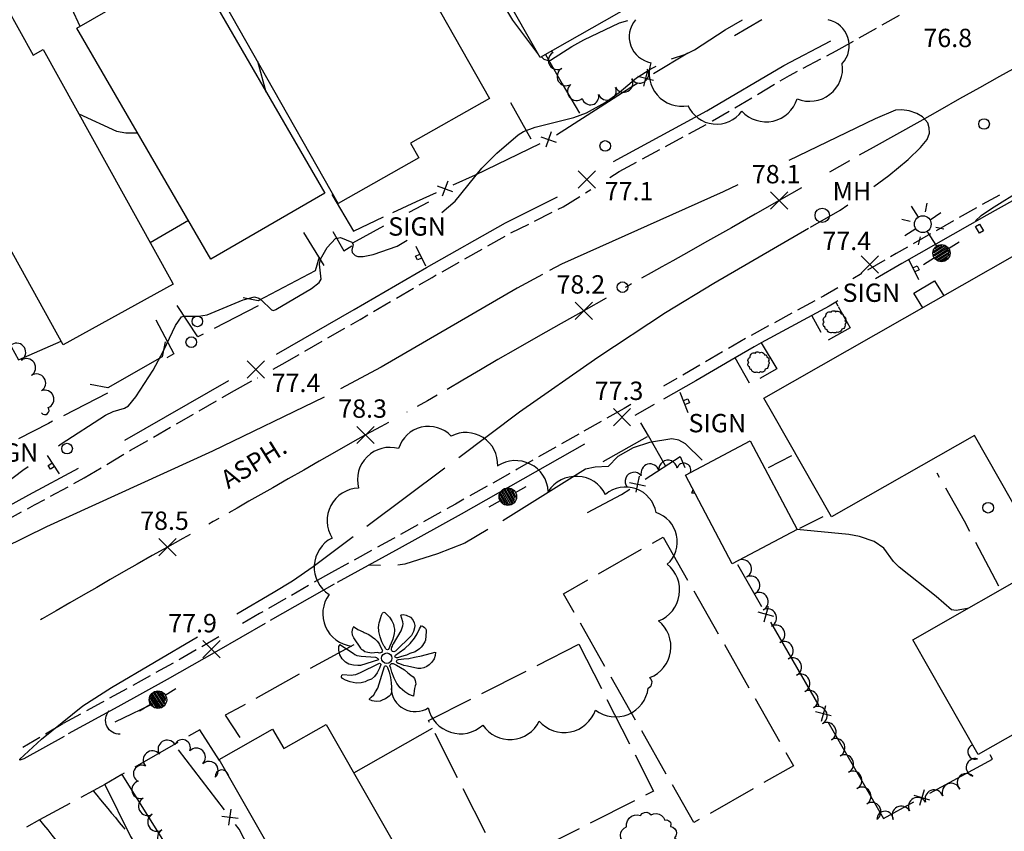
# Model space of a CAD drawing. Extents: x 6148899 to 6157421, y 1943186 to 1951280.
# Drawn here: x 6155052 to 6155224, y 1947438 to 1947579 of the extents above; entities that cross this region are included whole.
import ezdxf
from ezdxf.enums import TextEntityAlignment as Align

# ---------------------------------------------------------------- set-up
doc = ezdxf.new("R2010")
doc.units = 0
doc.header["$LTSCALE"] = 40
doc.header["$MEASUREMENT"] = 0
for name, color, linetype in [('BERM', 4, 'Continuous'), ('BRUSH_LINE', 3, 'Continuous'), ('BUILDING', 4, 'Continuous'), ('CENTERLINE_STRIPE', 9, 'Continuous'), ('CONCRETE', 6, 'Continuous'), ('CURB', 8, 'Continuous'), ('DECK', 6, 'Continuous'), ('DEPRES_INTERM', 11, 'Continuous'), ('DIRT_ROAD_AREA', 9, 'Continuous'), ('FENCE', 6, 'Continuous'), ('GUTTER', 9, 'Continuous'), ('HIDDEN_HOUSE', 4, 'Continuous'), ('HIDDEN_INTERM', 11, 'Continuous'), ('HOUSE', 4, 'Continuous'), ('INTERM_CONTOUR', 11, 'Continuous'), ('PAVED_ROAD', 8, 'Continuous'), ('PAVED_SURFACE', 9, 'Continuous'), ('SHED', 4, 'Continuous'), ('SIDEWALK', 6, 'Continuous'), ('SIGN', 6, 'Continuous'), ('SPOT', 1, 'Continuous'), ('SPOT_ANNOTATION', 1, 'Continuous'), ('TREE', 3, 'Continuous'), ('TREE_LINE', 3, 'Continuous'), ('UTILITIES', 2, 'Continuous')]:
    doc.layers.add(name, color=color, linetype=linetype)
doc.styles.add('ROMANS', font='ROMANS.shx')

# ---------------------------------------------------------------- blocks, each defined once
blk = doc.blocks.new('LSYFENCE')
for p, q in [((-0.5, 0.5), (0.5, -0.5)), ((0.5, 0.5), (-0.5, -0.5))]:
    blk.add_line(p, q)
blk = doc.blocks.new('VALVE')
blk.add_circle((0.01, 0.02), 3.09)
blk = doc.blocks.new('MANHOLE')
blk.add_circle((0.04, -0.03), 5.55)
blk = doc.blocks.new('ELECTRICAL_BOX')
blk.add_lwpolyline([(3.7, 6.1), (3.6, -6.4), (-3.9, -6.4), (-3.9, 6.2), (3.7, 6.1)])
blk = doc.blocks.new('POWER_POLE')
for points in [[(-5.03, 0.1), (-12.45, 0.19)], [(-4.14, -1.92), (-4.17, 2.45), (-3.25, 3.52), (-3.28, -2.98), (-2.45, -3.73), (-2.48, 4.1), (-1.65, 4.55), (-1.7, -4.13), (-0.75, -4.53), (-0.78, 4.84), (0.07, 4.9), (0.12, -4.56), (0.92, -4.37), (0.99, -3.98), (0.82, 4.83), (1.77, 4.48), (1.78, -4.09), (2.52, -3.67), (2.58, 4.16), (3.44, 3.44), (3.39, -2.76), (4.22, -1.81), (4.27, 2.3)], [(5.12, 0.05), (12.38, 0.04)]]:
    blk.add_lwpolyline(points)
blk.add_circle((0.12, 0.07), 5.07)
blk = doc.blocks.new('LIGHT_OFF_POLE_38')
for points in [[(0.01, 5), (0.03, 12.54)], [(20.02, 4.92), (19.99, 12.63)], [(14.81, 5.4), (11.51, 8.86)], [(25.33, 5.41), (28.93, 8.84)], [(-4.1, -1.53), (-4.14, 1.72), (-3.25, 3.1), (-3.2, -2.88), (-2.37, -3.44), (-2.52, 3.63), (-1.56, 4.21), (-1.74, -3.99), (-0.82, -4.37), (-0.76, 4.45), (0.15, 4.64), (0.09, -4.41), (0.81, -4.28), (0.9, 4.36), (1.76, 4.11), (1.78, -3.98), (2.67, -3.37), (2.6, 3.77), (3.41, 3.09), (3.45, -2.54), (4.23, -1.69), (4.31, 1.94)], [(4.94, 0.09), (15.24, 0.13)], [(25.01, 0.05), (32.44, 0.11)], [(0.04, -4.89), (-0.01, -12.17)], [(14.68, -5.34), (11.31, -8.67)], [(19.94, -4.91), (20.18, -12.29)], [(25.37, -5.14), (29.02, -8.65)]]:
    blk.add_lwpolyline(points)
for centre, radius in [((0.08, 0.02), 4.95), ((20.12, 0.13), 4.88)]:
    blk.add_circle(centre, radius)
blk = doc.blocks.new('GUY_ANCHOR')
blk.add_lwpolyline([(0.18, 7.53, 1), (0.18, 7.53, -0.67042), (0.23, -7.4, 1)], format="xyb")
blk = doc.blocks.new('B2')
for points in [[(6.37, 0), (-6.26, 0.03)], [(-1.3, 0.09), (-1.25, 2.71), (1.31, 2.74), (1.2, 0.08)]]:
    blk.add_lwpolyline(points)
blk = doc.blocks.new('LARGE_PALM_TREE')
for points in [[(-0.26, 11.48), (0.62, 10.54), (1.2, 9.65), (1.61, 8.77), (1.77, 8.22), (1.89, 7.53), (1.92, 7.14), (1.82, 6.47), (1.45, 4.99), (1.07, 3.98), (0.75, 3.22), (0.54, 2.71), (0.32, 2.38), (0.16, 2.31), (-0.13, 2.39), (-0.25, 2.53), (-0.63, 3.12), (-0.81, 3.35), (-1.33, 4.31), (-1.75, 5.59), (-2.02, 6.92), (-2.09, 7.24), (-2.15, 7.88), (-2.08, 8.6), (-1.94, 9.16), (-1.83, 9.61), (-1.64, 10.24), (-1.39, 11.05), (-1.17, 11.58), (-1, 11.73), (-0.76, 11.78), (-0.52, 11.74), (-0.21, 11.43)], [(3.48, 11.12), (4.08, 11.24), (4.88, 11.06), (5.89, 10.57), (6.53, 9.86), (6.88, 9.15), (7.01, 8.46), (6.98, 7.83), (6.69, 6.96), (6.43, 6.47), (6.17, 5.96), (2.14, 1.97), (1.77, 1.82), (1.42, 1.89), (1.19, 2.09), (1.1, 2.28), (1.1, 2.47), (1.23, 2.95), (1.39, 3.26), (1.51, 3.64), (1.64, 3.86), (3.55, 7.07), (3.86, 7.83), (3.98, 8.35), (4.06, 8.91), (4.01, 9.35), (3.46, 11.08)], [(-8.45, 8.17), (-7.33, 7.47), (-6.03, 6.83), (-5.76, 6.7), (-4.59, 6.19), (-3.06, 5.11), (-2.64, 4.69), (-2.46, 4.49), (-2.12, 4.09), (-1.92, 3.7), (-1.2, 2.19), (-1.17, 2.02), (-1.2, 1.86), (-1.42, 1.62), (-1.88, 1.51), (-2.38, 1.6), (-3.15, 1.55), (-3.86, 1.47), (-4.79, 1.6), (-5.6, 1.82), (-6.11, 2.19), (-6.41, 2.44), (-6.58, 2.75), (-8.35, 5.31), (-8.69, 6.03), (-8.78, 6.83), (-8.58, 7.7), (-8.4, 8.21)], [(8.75, 8.4), (9.09, 8.21), (9.46, 7.94), (9.69, 7.67), (9.86, 7.34), (9.87, 6.94), (9.68, 4.77), (9.52, 4.31), (9.25, 3.85), (8.98, 3.41), (8.64, 2.96), (8.22, 2.53), (7.11, 1.85), (5.78, 1.37), (4.89, 0.98), (4.62, 0.9), (3.62, 0.62), (2.68, 0.31), (2.36, 0.31), (2.05, 0.47), (2.02, 0.59), (2.07, 0.84), (2.17, 0.96), (3.06, 1.66), (4.51, 2.67), (5.81, 3.9), (6.9, 5.24), (7.63, 6.38), (8.24, 7.59), (8.7, 8.44)], [(-11.88, 3.63), (-8.51, 1.46), (-8.09, 1.16), (-7.58, 0.91), (-7.01, 0.77), (-6.5, 0.7), (-2.9, 0.47), (-2.65, 0.39), (-2.48, 0.25), (-2.34, 0.1), (-2.24, -0.05), (-2.11, -0.25), (-6.68, -1.61), (-7.39, -1.64), (-8.43, -1.59), (-9.64, -1.28), (-10.5, -0.79), (-11.32, 0.02), (-11.91, 1.08), (-12.13, 2.2), (-12.11, 3.13), (-11.82, 3.68)], [(12.24, 1.69), (12.13, 0.86), (11.89, 0.08), (11.34, -0.8), (10.68, -1.48), (10.05, -1.9), (9.33, -2.22), (8.56, -2.36), (7.75, -2.38), (6.72, -2.16), (5.47, -1.91), (5.18, -1.8), (4.23, -1.61), (3.24, -1.25), (2.79, -1.11), (2.45, -0.87), (2.4, -0.73), (2.52, -0.39), (2.68, -0.24), (2.87, -0.16), (4.23, 0.07), (5.47, 0.12), (6.91, 0.45), (8.68, 0.84), (12.19, 1.74)], [(-11.14, -3.88), (-9.01, -4.06), (-8.54, -4.02), (-7.87, -3.88), (-7.29, -3.67), (-6.64, -3.41), (-2.04, -1.11), (-1.86, -1.04), (-1.7, -1.11), (-1.61, -1.19), (-1.59, -1.27), (-1.58, -1.42), (-1.89, -2.34), (-2.48, -3.46), (-3.16, -4.38), (-3.91, -5.05), (-4.9, -5.44), (-5.52, -5.77), (-6.54, -6.05), (-7.8, -6.09), (-9.31, -5.79), (-10.45, -5.3), (-11.19, -4.93), (-11.46, -4.58), (-11.5, -4.38), (-11.36, -4.06), (-11.05, -3.87)], [(-4.5, -10.15), (-3.95, -9.62), (-3.33, -9.02), (-2.86, -8.31), (-2.34, -7.35), (-0.63, -1.93), (-0.48, -1.75), (-0.32, -1.73), (-0.09, -1.83), (0.01, -1.96), (0.1, -2.11), (0.57, -3.34), (0.88, -4.63), (1.02, -6.03), (1.15, -7.14), (1.13, -8.08), (1.11, -8.47), (0.87, -9), (0.56, -9.37), (0.25, -9.66), (-0.34, -10.02), (-1.08, -10.33), (-1.76, -10.62), (-2.69, -10.72), (-3.76, -10.56), (-4.49, -10.25)], [(6.69, -9.4), (5.49, -8.96), (4.49, -8.31), (3.29, -7.3), (2.46, -6.16), (1.83, -4.8), (1.21, -3.29), (0.95, -2.34), (0.75, -1.75), (0.79, -1.49), (0.96, -1.27), (1.14, -1.16), (1.32, -1.12), (1.56, -1.16), (2.38, -1.55), (3.38, -2.17), (4.39, -2.73), (5.25, -3.47), (6.05, -4.09), (6.6, -4.54), (6.9, -4.96), (7.13, -5.42), (7.21, -5.87), (7.24, -6.32), (7.12, -6.73), (6.93, -7.42), (6.88, -8.06), (6.82, -8.31), (6.75, -8.61), (6.68, -9.42)]]:
    blk.add_lwpolyline(points)
blk.add_circle((-0.06, 0.2), 1.32)
blk = doc.blocks.new('TREE_260')
blk.add_lwpolyline([(-16.13, 1.45), (-16.45, 3.06), (-16.22, 4.67), (-15.47, 6.13), (-14.28, 7.27), (-12.8, 7.94), (-12.87, 9.78), (-12.38, 11.54), (-11.39, 13.09), (-9.96, 14.24), (-8.25, 14.91), (-6.42, 15.03), (-4.64, 14.58), (-3.73, 15.72), (-2.44, 16.39), (-0.99, 16.49), (0.37, 16.03), (1.45, 15.03), (2.97, 15.61), (4.6, 15.73), (6.19, 15.38), (7.61, 14.58), (8.76, 13.42), (9.52, 11.98), (10.76, 12.06), (11.89, 11.58), (12.73, 10.67), (13.08, 9.48), (12.86, 8.25), (14.24, 7.83), (15.38, 6.92), (16.1, 5.66), (16.32, 4.22), (16.01, 2.8), (15.21, 1.6), (16.09, 0.81), (16.53, -0.3), (16.45, -1.49), (15.86, -2.52), (14.86, -3.18), (15.35, -4.79), (15.29, -6.47), (14.7, -8.05), (13.62, -9.34), (12.18, -10.21), (10.54, -10.58), (10.05, -12.13), (9.12, -13.47), (7.84, -14.49), (6.33, -15.1), (4.69, -15.22), (3.1, -14.88), (1.79, -15.66), (0.3, -16), (-1.23, -15.86), (-2.62, -15.24), (-4.27, -15.84), (-6.02, -15.9), (-7.68, -15.39), (-9.12, -14.39), (-10.15, -12.98), (-10.69, -11.31), (-11.94, -11.18), (-13.02, -10.54), (-13.74, -9.49), (-13.93, -8.25), (-13.6, -7.04), (-14.93, -6.41), (-15.95, -5.35), (-16.54, -4), (-16.62, -2.53), (-16.19, -1.12), (-15.3, 0.04), (-16.13, 1.45)])
blk = doc.blocks.new('SPOT')
for points in [[(-5, 5), (5, -5)], [(5, 5), (-5, -5)]]:
    blk.add_lwpolyline(points)

msp = doc.modelspace()

# ---------------------------------------------------------------- linework, layer by layer
at = {"layer": 'BERM'}
for points in [[(6155144.05, 1947573.04, 79.1), (6155145.49, 1947570.46, 79.01), (6155146.95, 1947567.9, 78.94), (6155148.44, 1947565.35, 78.89), (6155149.94, 1947562.8, 78.87)], [(6155137.92, 1947564.65, 79.08), (6155141.47, 1947558.36, 79.04)], [(6155123.63, 1947547.32, 78.73), (6155120.19, 1947545.47, 78.72)], [(6155115.82, 1947543.11, 78.71), (6155110.38, 1947540.17, 78.69)]]:
    msp.add_polyline3d(points, dxfattribs=at)
at = {"layer": 'BRUSH_LINE'}
for centre, radius, start, end in [((6155146.12, 1947572, 79.06), 1.6, 117.5975, 297.5975), ((6155145.31, 1947573.57, 79.08), 0.167, 111.9447, 291.9447), ((6155147.65, 1947569.2, 79.05), 1.6, 119.6507, 299.6507), ((6155160.42, 1947569.65, 79.04), 1.6, 212.0201, 32.0201), ((6155149.44, 1947566.6, 79.02), 1.56, 129.6017, 309.6017), ((6155157.65, 1947568.06, 79.02), 1.59, 207.7627, 27.7627), ((6155151.86, 1947565.74, 79), 1.47, 193.5521, 13.5521), ((6155154.76, 1947566.7, 79), 1.6, 202.6902, 22.6902), ((6155051.86, 1947521.12, 82.8), 1.6, 301.4549, 121.4549), ((6155053.58, 1947518.43, 82.63), 1.6, 303.8225, 123.8225), ((6155055.34, 1947515.75, 82.58), 1.6, 302.9002, 122.9002), ((6155056.79, 1947512.94, 82.42), 1.58, 291.4487, 111.4487), ((6155056.79, 1947511.01, 82.14), 0.74, 218.9153, 38.9153), ((6155165.39, 1947500.72, 79.28), 1.6, 8.0286, 188.0286), ((6155162.27, 1947500.06, 79.28), 1.6, 16.0903, 196.0903), ((6155168.14, 1947500.57, 79.31), 1.23, 342.439, 162.439), ((6155159.49, 1947498.62, 79.28), 1.59, 38.5524, 218.5524), ((6155178.34, 1947483.38, 79.32), 1.6, 296.9622, 116.9622), ((6155179.79, 1947480.52, 79.32), 1.6, 296.9622, 116.9622), ((6155181.24, 1947477.67, 79.32), 1.6, 296.9971, 116.9971), ((6155182.69, 1947474.82, 79.32), 1.6, 297.0036, 117.0036), ((6155184.15, 1947471.97, 79.33), 1.6, 297.0036, 117.0036), ((6155185.6, 1947469.12, 79.33), 1.6, 297.0036, 117.0036), ((6155187.05, 1947466.27, 79.34), 1.6, 297.0036, 117.0036), ((6155188.51, 1947463.42, 79.34), 1.6, 297.0036, 117.0036), ((6155189.98, 1947460.58, 79.35), 1.6, 297.9577, 117.9577), ((6155191.51, 1947457.77, 79.35), 1.6, 299.1166, 119.1166), ((6155193.07, 1947454.97, 79.35), 1.6, 299.1166, 119.1166), ((6155078.1, 1947451.91, 78.59), 1.59, 31.9686, 211.9686), ((6155080.75, 1947452.19, 78.64), 1.41, 336.5516, 156.5516), ((6155194.62, 1947452.18, 79.35), 1.6, 299.0524, 119.0524), ((6155218.9, 1947451.47, 79.6), 1.28, 109.2361, 289.2361), ((6155075.53, 1947450.03, 78.61), 1.6, 40.4716, 220.4716), ((6155083.18, 1947450.51, 78.78), 1.6, 315.2995, 135.2995), ((6155196.13, 1947449.35, 79.35), 1.6, 296.9597, 116.9597), ((6155073.68, 1947447.66, 78.64), 1.47, 64.4375, 244.4375), ((6155085.4, 1947448.21, 78.88), 1.6, 312.8698, 132.8698), ((6155218.92, 1947448.74, 79.59), 1.57, 75.2138, 255.2138), ((6155087.63, 1947447.18, 78.95), 1.15, 6.9305, 186.9305), ((6155197.58, 1947446.5, 79.35), 1.6, 296.9597, 116.9597), ((6155217.38, 1947446.1, 79.53), 1.6, 44.2547, 224.2547), ((6155073.49, 1947444.86, 78.7), 1.54, 106.9634, 286.9634), ((6155214.75, 1947444.39, 79.51), 1.59, 21.79, 201.79), ((6155199.16, 1947443.72, 79.35), 1.6, 302.3675, 122.3675), ((6155211.77, 1947443.24, 79.49), 1.6, 20.6242, 200.6242), ((6155074.71, 1947441.98, 78.76), 1.6, 118.5598, 298.5598), ((6155200.89, 1947441.04, 79.35), 1.6, 303.4075, 123.4075), ((6155208.86, 1947441.93, 79.46), 1.6, 27.744, 207.744), ((6155076.32, 1947439.22, 78.78), 1.6, 121.931, 301.931), ((6155203.2, 1947439.68, 79.35), 1.43, 359.2686, 179.2686), ((6155206.04, 1947440.42, 79.43), 1.6, 28.3727, 208.3727), ((6155078.01, 1947436.5, 78.79), 1.6, 121.931, 301.931)]:
    msp.add_arc(centre, radius, start, end, dxfattribs=at)
at = {"layer": 'BUILDING'}
msp.add_polyline3d([(6155182.08, 1947513.11, 89.74), (6155260.81, 1947557.97, 89.19), (6155296.59, 1947495.18, 89.08), (6155282.08, 1947486.91, 89.4), (6155283.13, 1947485.05, 92.91), (6155244.3, 1947462.93, 93.29), (6155243.34, 1947464.61, 93.25), (6155219.44, 1947450.99, 91.9), (6155208.03, 1947471.01, 91.62), (6155231.48, 1947484.37, 94.75), (6155218.79, 1947506.63, 92.59), (6155193.86, 1947492.43, 92.45), (6155183.63, 1947510.37, 92.42)], close=True, dxfattribs=at)
at = {"layer": 'CENTERLINE_STRIPE'}
for points in [[(6155226.63, 1947571.13, 77.78), (6155223.16, 1947569.19, 77.83), (6155219.68, 1947567.24, 77.88), (6155216.2, 1947565.29, 77.92), (6155212.73, 1947563.34, 77.97), (6155209.25, 1947561.39, 78.02), (6155205.18, 1947559.11, 78.03), (6155201.11, 1947556.82, 78.05), (6155198.72, 1947555.47, 78.06)], [(6155196.98, 1947554.49, 78.06), (6155193.5, 1947552.53, 78.08)], [(6155188.63, 1947549.78, 78.09), (6155184.75, 1947547.58, 78.11), (6155180.59, 1947545.21, 78.13), (6155176.43, 1947542.84, 78.15), (6155172.27, 1947540.48, 78.17), (6155168.1, 1947538.12, 78.19), (6155166.21, 1947537.06, 78.19), (6155164.33, 1947536, 78.18), (6155162.44, 1947534.95, 78.17), (6155160.78, 1947534.02, 78.17)], [(6155158.66, 1947532.83, 78.16), (6155157.91, 1947532.41, 78.16)], [(6155159.04, 1947533.04, 78.16), (6155158.66, 1947532.83, 78.16)], [(6155154.63, 1947530.56, 78.18), (6155150.71, 1947528.36, 78.2), (6155146.74, 1947526.12, 78.22), (6155142.77, 1947523.88, 78.24), (6155138.81, 1947521.62, 78.27), (6155135.74, 1947519.84, 78.27), (6155132.68, 1947518.04, 78.28), (6155129.62, 1947516.24, 78.28), (6155126.87, 1947514.64, 78.29)], [(6155125.14, 1947513.64, 78.3), (6155123.47, 1947512.68, 78.3), (6155121.66, 1947511.66, 78.3)], [(6155119.91, 1947510.69, 78.3), (6155119.88, 1947510.68, 78.3)], [(6155116.68, 1947508.91, 78.3), (6155115.38, 1947508.2, 78.3), (6155112.68, 1947506.71, 78.3), (6155109.99, 1947505.21, 78.3), (6155107.29, 1947503.68, 78.33), (6155104.59, 1947502.14, 78.36), (6155101.9, 1947500.59, 78.38), (6155099.21, 1947499.05, 78.41), (6155096.51, 1947497.51, 78.44), (6155094.44, 1947496.32, 78.45), (6155092.36, 1947495.14, 78.47), (6155090.29, 1947493.96, 78.48), (6155088.84, 1947493.14, 78.49)], [(6155087.1, 1947492.15, 78.5), (6155086.14, 1947491.6, 78.51), (6155085.36, 1947491.17, 78.51)], [(6155082.12, 1947489.36, 78.51), (6155080.82, 1947488.64, 78.51), (6155078.16, 1947487.16, 78.51), (6155075.51, 1947485.67, 78.51), (6155072.86, 1947484.18, 78.51), (6155070.51, 1947482.84, 78.54), (6155068.16, 1947481.49, 78.56), (6155065.82, 1947480.13, 78.59), (6155063.48, 1947478.78, 78.62), (6155061.14, 1947477.43, 78.65), (6155058.74, 1947476.04, 78.63), (6155056.33, 1947474.65, 78.62), (6155056.05, 1947474.49, 78.62)]]:
    msp.add_polyline3d(points, dxfattribs=at)
at = {"layer": 'CONCRETE'}
for points in [[(6155194.63, 1947529.86, 77.57), (6155194.99, 1947529.21, 77.57)], [(6155195.05, 1947529.11, 77.57), (6155197.11, 1947525.36, 77.58), (6155193.3, 1947523.25, 77.58)], [(6155192.08, 1947524.59, 77.58), (6155190.43, 1947527.53, 77.58)], [(6155181.62, 1947522.75, 77.63), (6155184.34, 1947518.26, 77.68), (6155181.39, 1947516.57, 77.66)], [(6155179.59, 1947515.75, 77.65), (6155177.1, 1947520.16, 77.66)], [(6155164.96, 1947501.33, 78.2), (6155161.97, 1947506.57, 77.92), (6155160.66, 1947508.83, 77.79)], [(6155212.7, 1947499.32, 77.65), (6155212.3, 1947500.03, 77.65)], [(6155217.98, 1947489.9, 77.7), (6155217.03, 1947491.7, 77.68), (6155213.77, 1947497.44, 77.66)], [(6155223.04, 1947480.36, 77.78), (6155219, 1947487.99, 77.71)]]:
    msp.add_polyline3d(points, dxfattribs=at)
at = {"layer": 'CURB'}
for points in [[(6155155.88, 1947554.37, 77.6), (6155172.17, 1947563.2, 77.43), (6155185.56, 1947571.13, 77.47), (6155193.74, 1947575.42, 77.47)], [(6155227.94, 1947548.91, 77.34), (6155220.96, 1947545.05, 77.36), (6155206.15, 1947536.61, 77.6), (6155201.54, 1947533.91, 77.59)], [(6155097.16, 1947520.78, 77.81), (6155110.72, 1947528.59, 77.67), (6155123.27, 1947535.92, 77.81), (6155137.08, 1947543.72, 77.74), (6155146.13, 1947548.22, 77.67)], [(6155194.99, 1947530.07, 77.57), (6155194.63, 1947529.86, 77.57), (6155193.47, 1947529.18, 77.57), (6155190.43, 1947527.53, 77.59), (6155181.62, 1947522.75, 77.63), (6155180.37, 1947522.06, 77.64), (6155177.1, 1947520.16, 77.66), (6155170.22, 1947516.14, 77.71), (6155164.57, 1947512.93, 77.65)], [(6155070.74, 1947505.78, 77.85), (6155088.84, 1947516.2, 77.67)], [(6155162.95, 1947512.01, 77.64), (6155159.61, 1947510.11, 77.6)], [(6155150.82, 1947505.13, 77.85), (6155140.09, 1947499, 77.75), (6155129.33, 1947492.93, 77.77), (6155118.54, 1947486.92, 77.89), (6155107.71, 1947480.98, 78.13)], [(6155020.67, 1947477.41, 78.44), (6155033.89, 1947484.91, 77.88), (6155041.86, 1947489.61, 77.99), (6155054.02, 1947496.26, 77.88), (6155062.67, 1947500.95, 77.81)], [(6155095.21, 1947473.84, 78.23), (6155086.68, 1947468.93, 78.15), (6155078.12, 1947464.09, 78.13), (6155069.52, 1947459.3, 78.15), (6155060.88, 1947454.59, 78.23)]]:
    msp.add_polyline3d(points, dxfattribs=at)
at = {"layer": 'DECK'}
msp.add_polyline3d([(6155062.93, 1947577.93, 84.64), (6155061.5, 1947581.06, 84.64), (6155068.33, 1947584.57, 84.67), (6155065.88, 1947588.88, 82.34), (6155076.68, 1947595.33, 85.23), (6155080.51, 1947588.11, 85.3)], dxfattribs=at)
at = {"layer": 'DEPRES_INTERM', "elevation": 77}
msp.add_lwpolyline([(6155218.96, 1947544.05), (6155219.96, 1947544.99), (6155221.73, 1947546.19), (6155227.17, 1947549.55)], dxfattribs=at)
at = {"layer": 'DIRT_ROAD_AREA'}
for points in [[(6155065.19, 1947444.66, 78.48), (6155065.84, 1947443.89, 78.46), (6155066.49, 1947443.12, 78.45), (6155067.14, 1947442.35, 78.44), (6155067.79, 1947441.58, 78.43), (6155068.43, 1947440.8, 78.41), (6155069.1, 1947439.99, 78.45), (6155069.76, 1947439.17, 78.48), (6155070.42, 1947438.35, 78.52), (6155070.7, 1947438.01, 78.53)], [(6155055.84, 1947439.61, 78.69), (6155056.56, 1947438.73, 78.63), (6155057.29, 1947437.85, 78.56), (6155058.01, 1947436.96, 78.5), (6155058.72, 1947436.07, 78.44), (6155059.27, 1947435.36, 78.39)]]:
    msp.add_polyline3d(points, dxfattribs=at)
at = {"layer": 'FENCE'}
for points in [[(6155162.84, 1947569.73, 85.44), (6155168.84, 1947573.34, 85.29)], [(6155145.93, 1947559.05, 85.6), (6155158.93, 1947567.37, 85.54), (6155160.1, 1947568.08, 85.51)], [(6155127.96, 1947550.31, 85.29), (6155131.83, 1947552.06, 85.4), (6155143.12, 1947557.54, 85.58)], [(6155106.81, 1947548.66, 84.7), (6155110.55, 1947542.25, 84.74), (6155115.82, 1947544.72, 84.92)], [(6155117.42, 1947545.47, 84.98), (6155121.58, 1947547.42, 85.12), (6155125.04, 1947548.99, 85.21)], [(6155081.8, 1947544.1, 87.58), (6155075.17, 1947540.21, 87.52)], [(6155104.59, 1947537.68, 80.92), (6155103.92, 1947535.32, 80.95), (6155093.94, 1947530.09, 81.23), (6155091.36, 1947530.62, 81.23)], [(6155048.28, 1947526.79, 85.06), (6155052.19, 1947519.81, 84.84), (6155059.63, 1947523.05, 84.94)], [(6155077.76, 1947522.97, 81.51), (6155077.25, 1947520.32, 81.51), (6155067.74, 1947514.92, 81.44), (6155064.67, 1947515.5, 81.27)], [(6155161.4, 1947499.01, 84.52), (6155167.49, 1947502.95, 84.73), (6155168.34, 1947501.02, 84.87)], [(6155186.89, 1947503.06, 85.81), (6155182.81, 1947500.99, 85.81)], [(6155151.38, 1947493.19, 84.14), (6155157.28, 1947496.35, 84.38), (6155158.71, 1947497.28, 84.43)], [(6155192.36, 1947492.41, 88.7), (6155188.28, 1947490.41, 88.14)], [(6155177.47, 1947484.1, 85.01), (6155181.66, 1947476.82, 85)], [(6155183.26, 1947474.05, 85), (6155191.64, 1947459.48, 84.99)], [(6155193.23, 1947456.71, 84.99), (6155202.93, 1947439.85, 84.97), (6155208.2, 1947442.72, 84.97)], [(6155110.63, 1947447.8, 86.37), (6155124.35, 1947455.58, 84.94)], [(6155088.08, 1947441.36, 86.08), (6155080.08, 1947451.81, 84.97)], [(6155211.01, 1947444.25, 84.97), (6155221.94, 1947450.19, 84.97), (6155221.51, 1947450.94, 84.97)], [(6155098, 1947424.05, 87.1), (6155097.36, 1947425.11, 87.13), (6155090.68, 1947437.97, 86.43), (6155090.03, 1947438.82, 86.34)]]:
    msp.add_polyline3d(points, dxfattribs=at)
at = {"layer": 'GUTTER'}
for points in [[(6155202.7, 1947578.2, 77.26), (6155205.71, 1947579.9, 77.24)], [(6155198.7, 1947575.93, 77.29), (6155201.7, 1947577.63, 77.27)], [(6155194.7, 1947573.67, 77.31), (6155197.7, 1947575.37, 77.29)], [(6155193.03, 1947572.79, 77.31), (6155194.7, 1947573.67, 77.31)], [(6155188.96, 1947570.65, 77.31), (6155192.02, 1947572.26, 77.31)], [(6155184.94, 1947568.43, 77.31), (6155186.54, 1947569.38, 77.31), (6155187.94, 1947570.12, 77.31)], [(6155180.98, 1947566.09, 77.3), (6155183.95, 1947567.85, 77.31)], [(6155177.02, 1947563.74, 77.29), (6155179.99, 1947565.5, 77.3)], [(6155173.06, 1947561.4, 77.28), (6155173.16, 1947561.46, 77.28), (6155176.03, 1947563.16, 77.29)], [(6155169.01, 1947559.21, 77.32), (6155172.05, 1947560.86, 77.29)], [(6155164.97, 1947557.02, 77.37), (6155168, 1947558.67, 77.34)], [(6155160.92, 1947554.83, 77.41), (6155163.96, 1947556.48, 77.38)], [(6155156.88, 1947552.64, 77.45), (6155159.91, 1947554.29, 77.42)], [(6155155.25, 1947551.61, 77.47), (6155156.88, 1947552.64, 77.45)], [(6155150.99, 1947548.93, 77.5), (6155151.92, 1947549.51, 77.49)], [(6155223.14, 1947548.54, 77.2), (6155220.12, 1947546.87, 77.21)], [(6155147.11, 1947546.47, 77.52), (6155150.02, 1947548.31, 77.5)], [(6155142.13, 1947544, 77.56), (6155145.22, 1947545.53, 77.54)], [(6155146.25, 1947546.05, 77.53), (6155147.11, 1947546.47, 77.52)], [(6155219.12, 1947546.31, 77.23), (6155216.12, 1947544.6, 77.27)], [(6155138.02, 1947541.95, 77.59), (6155138.02, 1947541.95, 77.59), (6155141.11, 1947543.48, 77.57)], [(6155215.12, 1947544.03, 77.29), (6155212.13, 1947542.32, 77.34)], [(6155211.13, 1947541.75, 77.36), (6155208.13, 1947540.04, 77.41)], [(6155134.01, 1947539.69, 77.61), (6155137.02, 1947541.38, 77.6)], [(6155130, 1947537.43, 77.63), (6155133.01, 1947539.12, 77.62)], [(6155207.13, 1947539.47, 77.42), (6155205.15, 1947538.34, 77.45), (6155204.14, 1947537.75, 77.45)], [(6155126, 1947535.17, 77.65), (6155129, 1947536.86, 77.64)], [(6155203.15, 1947537.17, 77.45), (6155200.17, 1947535.43, 77.44)], [(6155199.18, 1947534.84, 77.44), (6155197.59, 1947533.91, 77.43)], [(6155122.01, 1947532.87, 77.64), (6155124.26, 1947534.19, 77.66), (6155125, 1947534.6, 77.66)], [(6155118.04, 1947530.55, 77.59), (6155121.02, 1947532.29, 77.63)], [(6155194.99, 1947532.39, 77.43), (6155192.49, 1947530.92, 77.42), (6155192, 1947530.66, 77.42)], [(6155114.07, 1947528.23, 77.55), (6155117.05, 1947529.97, 77.58)], [(6155190.99, 1947530.11, 77.43), (6155187.96, 1947528.46, 77.44)], [(6155110.09, 1947525.92, 77.54), (6155111.72, 1947526.86, 77.52), (6155113.07, 1947527.65, 77.54)], [(6155186.95, 1947527.92, 77.45), (6155183.92, 1947526.27, 77.46)], [(6155106.1, 1947523.62, 77.58), (6155109.09, 1947525.35, 77.55)], [(6155182.91, 1947525.72, 77.47), (6155179.88, 1947524.07, 77.49)], [(6155102.12, 1947521.33, 77.62), (6155105.11, 1947523.05, 77.59)], [(6155178.88, 1947523.51, 77.49), (6155175.9, 1947521.77, 77.51)], [(6155174.9, 1947521.19, 77.52), (6155171.92, 1947519.45, 77.54)], [(6155098.13, 1947519.03, 77.66), (6155101.12, 1947520.75, 77.63)], [(6155096.58, 1947518.18, 77.64), (6155098.13, 1947519.03, 77.66)], [(6155170.93, 1947518.87, 77.55), (6155169.22, 1947517.87, 77.56), (6155167.94, 1947517.15, 77.55)], [(6155089.82, 1947514.46, 77.52), (6155092.84, 1947516.12, 77.57)], [(6155093.85, 1947516.68, 77.59), (6155093.88, 1947516.69, 77.59)], [(6155166.94, 1947516.58, 77.54), (6155164.57, 1947515.23, 77.52)], [(6155087.68, 1947513.23, 77.54), (6155089.82, 1947514.46, 77.52)], [(6155083.7, 1947510.93, 77.58), (6155086.69, 1947512.65, 77.55)], [(6155157.73, 1947511.35, 77.46), (6155154.73, 1947509.65, 77.55)], [(6155158.9, 1947512.01, 77.47), (6155157.73, 1947511.35, 77.46)], [(6155079.71, 1947508.64, 77.62), (6155082.7, 1947510.36, 77.59)], [(6155153.73, 1947509.08, 77.58), (6155150.73, 1947507.38, 77.67)], [(6155075.72, 1947506.34, 77.66), (6155078.71, 1947508.07, 77.63)], [(6155071.74, 1947504.05, 77.7), (6155074.73, 1947505.77, 77.67)], [(6155149.83, 1947506.87, 77.7), (6155146.83, 1947505.15, 77.67)], [(6155071.56, 1947503.94, 77.7), (6155071.74, 1947504.05, 77.7)], [(6155145.83, 1947504.58, 77.66), (6155142.84, 1947502.87, 77.63)], [(6155067.61, 1947501.58, 77.68), (6155070.57, 1947503.35, 77.69)], [(6155141.84, 1947502.3, 77.63), (6155139.11, 1947500.74, 77.6), (6155138.84, 1947500.59, 77.6)], [(6155063.67, 1947499.22, 77.66), (6155066.62, 1947500.99, 77.68)], [(6155061.84, 1947498.23, 77.68), (6155063.67, 1947499.22, 77.66)], [(6155137.84, 1947500.02, 77.6), (6155134.84, 1947498.33, 77.61)], [(6155057.79, 1947496.03, 77.71), (6155060.83, 1947497.68, 77.69)], [(6155133.84, 1947497.76, 77.61), (6155130.83, 1947496.07, 77.61)], [(6155053.75, 1947493.83, 77.74), (6155054.98, 1947494.5, 77.73), (6155056.78, 1947495.48, 77.72)], [(6155129.83, 1947495.5, 77.61), (6155128.36, 1947494.67, 77.62), (6155126.82, 1947493.82, 77.63)], [(6155049.72, 1947491.63, 77.78), (6155052.74, 1947493.28, 77.75)], [(6155125.81, 1947493.26, 77.64), (6155122.8, 1947491.58, 77.68)], [(6155121.79, 1947491.02, 77.69), (6155118.78, 1947489.34, 77.73)], [(6155117.78, 1947488.78, 77.74), (6155117.57, 1947488.67, 77.74), (6155114.75, 1947487.12, 77.8)], [(6155113.74, 1947486.57, 77.82), (6155110.72, 1947484.91, 77.89)], [(6155109.71, 1947484.36, 77.91), (6155106.75, 1947482.73, 77.98)], [(6155106.75, 1947482.73, 77.98), (6155103.75, 1947481.02, 78)], [(6155102.75, 1947480.45, 78.01), (6155099.76, 1947478.74, 78.03)], [(6155098.76, 1947478.17, 78.04), (6155095.77, 1947476.46, 78.07)], [(6155094.22, 1947475.57, 78.08), (6155091.23, 1947473.85, 78.05)], [(6155094.77, 1947475.89, 78.08), (6155094.22, 1947475.57, 78.08)], [(6155087.13, 1947471.5, 78.02), (6155084.13, 1947469.79, 78)], [(6155083.13, 1947469.22, 77.99), (6155080.36, 1947467.64, 77.98), (6155080.13, 1947467.52, 77.98)], [(6155079.13, 1947466.95, 77.98), (6155076.12, 1947465.27, 77.98)], [(6155075.12, 1947464.7, 77.98), (6155073.56, 1947463.83, 77.98), (6155072.1, 1947463.02, 77.99)], [(6155071.1, 1947462.47, 77.99), (6155068.08, 1947460.8, 78.01)], [(6155067.07, 1947460.24, 78.01), (6155066.74, 1947460.06, 78.01), (6155064.04, 1947458.59, 78.04)], [(6155063.03, 1947458.04, 78.05), (6155060.01, 1947456.39, 78.08)], [(6155059.9, 1947456.33, 78.08), (6155056.93, 1947454.57, 78.13)], [(6155055.94, 1947453.99, 78.15), (6155052.98, 1947452.23, 78.2)]]:
    msp.add_polyline3d(points, dxfattribs=at)
at = {"layer": 'HIDDEN_HOUSE'}
for points in [[(6155162.66, 1947487.85, 91.93), (6155164.53, 1947488.92, 92.01)], [(6155164.53, 1947488.92, 92.01), (6155168.8, 1947481.41, 91.76)], [(6155153.27, 1947482.51, 91.53), (6155160.78, 1947486.79, 91.85)], [(6155149.05, 1947475.75, 91.22), (6155147.17, 1947479.04, 91.28), (6155151.39, 1947481.44, 91.45)], [(6155169.87, 1947479.53, 91.7), (6155174.14, 1947472.02, 91.46)], [(6155154.39, 1947466.37, 91.05), (6155150.12, 1947473.87, 91.18)], [(6155142.57, 1947466.53, 89.26), (6155149.87, 1947470.22, 89.71)], [(6155149.87, 1947470.22, 89.71), (6155153.78, 1947462.52, 89.94)], [(6155175.21, 1947470.15, 91.4), (6155179.48, 1947462.64, 91.16)], [(6155132.94, 1947461.65, 88.66), (6155140.64, 1947465.55, 89.14)], [(6155159.73, 1947456.98, 90.87), (6155155.46, 1947464.49, 91.01)], [(6155123.83, 1947456.6, 88.07), (6155123.65, 1947456.95, 88.08), (6155131.01, 1947460.67, 88.54)], [(6155154.75, 1947460.59, 90), (6155158.65, 1947452.88, 90.23)], [(6155180.55, 1947460.76, 91.1), (6155184.83, 1947453.25, 90.86)], [(6155128.71, 1947446.96, 87.77), (6155124.81, 1947454.67, 88.01)], [(6155165.08, 1947447.59, 90.7), (6155160.8, 1947455.1, 90.84)], [(6155159.63, 1947450.95, 90.29), (6155162.84, 1947444.62, 90.48), (6155161.47, 1947443.92, 90.49)], [(6155185.9, 1947451.37, 90.8), (6155187.24, 1947449.02, 90.72), (6155182.08, 1947446.09, 90.67)], [(6155170.82, 1947439.67, 90.56), (6155169.89, 1947439.14, 90.55), (6155166.14, 1947445.72, 90.67)], [(6155133.59, 1947437.33, 87.47), (6155129.69, 1947445.03, 87.71)], [(6155180.21, 1947445.02, 90.65), (6155172.7, 1947440.74, 90.58)], [(6155159.54, 1947442.95, 90.5), (6155151.83, 1947439.04, 90.56)], [(6155149.91, 1947438.07, 90.57), (6155142.2, 1947434.16, 90.63)]]:
    msp.add_polyline3d(points, dxfattribs=at)
at = {"layer": 'HIDDEN_INTERM'}
for points, elevation in [([(6155138.27, 1947579), (6155142.65, 1947573.21), (6155142.78, 1947573.09)], 79), ([(6155143.31, 1947572.62), (6155143.74, 1947572.23), (6155144.47, 1947571.99), (6155144.88, 1947572.05), (6155148.6, 1947574.42), (6155150.72, 1947575.59), (6155156.95, 1947578.55), (6155158.39, 1947578.99)], 79), ([(6155166, 1947572.27), (6155168.46, 1947573.1), (6155170, 1947573.84), (6155175.36, 1947577.33), (6155178.39, 1947579.11)], 78), ([(6155148.95, 1947562.06), (6155151.18, 1947562.87), (6155154.45, 1947564.7), (6155156.88, 1947566.44), (6155159.89, 1947568.96), (6155162.37, 1947570.52), (6155163.29, 1947570.99)], 78), ([(6155128.92, 1947502.8), (6155139.5, 1947510.72)], 78), ([(6155112.9, 1947490.82), (6155126.52, 1947501)], 78), ([(6155151.02, 1947500.72), (6155136.58, 1947491.75)], 78), ([(6155134.01, 1947490.2), (6155129.98, 1947487.84), (6155125.24, 1947486.01), (6155119.54, 1947484.21), (6155118.28, 1947484.01)], 78), ([(6155096.6, 1947479.26), (6155099.92, 1947481.28), (6155103.52, 1947483.8), (6155110.5, 1947489.03)], 78), ([(6155115.29, 1947483.98), (6155113.21, 1947484)], 78), ([(6155107.22, 1947480.69), (6155096.08, 1947474.36)], 78)]:
    msp.add_lwpolyline(points, dxfattribs=dict(at, elevation=elevation))
at = {"layer": 'HOUSE'}
msp.add_polyline3d([(6155158.96, 1947581.54, 88.3), (6155143.11, 1947572.51, 88.67), (6155124.33, 1947605.46, 88.41), (6155143.7, 1947616.5, 88.14)], dxfattribs=at)
for points in [[(6155134.27, 1947565.35, 94.47), (6155120.52, 1947557.56, 94.58), (6155121.95, 1947555.04, 94.54), (6155107.92, 1947547.09, 94.68), (6155080.63, 1947595.25, 94.54), (6155108.41, 1947610.99, 94.61)], [(6155079.16, 1947533.02, 92.28), (6155059.99, 1947522.4, 92.32), (6155035.04, 1947567.44, 91.55), (6155039.22, 1947569.75, 91.55), (6155031.95, 1947582.88, 91.45), (6155045.16, 1947590.19, 91.45), (6155054.73, 1947572.91, 93.32), (6155056.51, 1947573.89, 92.39), (6155078.74, 1947533.76, 91.9)], [(6155082.27, 1947589.13, 92.63), (6155105.59, 1947548.89, 92.28), (6155085.7, 1947537.36, 92.28), (6155062.38, 1947577.61, 92.45)], [(6155105.81, 1947456.25, 90.65), (6155121.98, 1947427.9, 89.75), (6155105.28, 1947418.37, 89.71), (6155087.18, 1947450.12, 90.02), (6155096.48, 1947455.43, 89.68), (6155098.42, 1947452.03, 89.75)]]:
    msp.add_polyline3d(points, close=True, dxfattribs=at)
at = {"layer": 'INTERM_CONTOUR'}
for points, elevation in [([(6155114.68, 1947631.17), (6155116.31, 1947626.18), (6155115.84, 1947621.29), (6155117.03, 1947614.47), (6155116.95, 1947612.95), (6155115.64, 1947609.45), (6155115.72, 1947608.34), (6155115.99, 1947607.48), (6155116.55, 1947606.51), (6155117.55, 1947605.27), (6155118.98, 1947603.89), (6155120.56, 1947602.67), (6155122.59, 1947601.62), (6155124.23, 1947601.64), (6155124.77, 1947601.13), (6155128.63, 1947595.04), (6155138.27, 1947579)], 79), ([(6155095.38, 1947566.5), (6155093.91, 1947571.82)], 79), ([(6155062.73, 1947562.68), (6155069.25, 1947559.68), (6155070.89, 1947559.4), (6155072.95, 1947559.36)], 79), ([(6155201.27, 1947550.01), (6155203.86, 1947551.95), (6155207.23, 1947554.76), (6155209.39, 1947556.83), (6155210.53, 1947558.24), (6155210.93, 1947559.3), (6155210.9, 1947560.25), (6155210.64, 1947561.12), (6155209.74, 1947562.2), (6155208.72, 1947562.75), (6155207.38, 1947563.21), (6155206.11, 1947563.42), (6155205.03, 1947563.31), (6155201.51, 1947561.8), (6155186.43, 1947554.58)], 78), ([(6155125.94, 1947545.47), (6155128.32, 1947547.47), (6155132.95, 1947553.24), (6155135.54, 1947555.82), (6155139.25, 1947559.05), (6155140.19, 1947559.62), (6155142.25, 1947560.36), (6155148.95, 1947562.06)], 78), ([(6155177.55, 1947550.33), (6155174.98, 1947549.1), (6155146.83, 1947536.49), (6155144.73, 1947535.36)], 78), ([(6155190.19, 1947542.94), (6155195.36, 1947545.93), (6155196.7, 1947546.82)], 78), ([(6155139.5, 1947510.72), (6155153.18, 1947520.27), (6155164.96, 1947528.07), (6155173.34, 1947533.2), (6155189.85, 1947542.75)], 78), ([(6155059.19, 1947504.84), (6155059.64, 1947505.15), (6155067.34, 1947510.14), (6155068.72, 1947510.8), (6155070.65, 1947511.39), (6155071.38, 1947511.77), (6155072.66, 1947513.38), (6155075.64, 1947517.98), (6155077.49, 1947521.38), (6155079.57, 1947525.8), (6155080.61, 1947527.3), (6155081.03, 1947527.44), (6155083.55, 1947527.45), (6155085.08, 1947527.67), (6155091.33, 1947530.25), (6155093.34, 1947530.81), (6155094.08, 1947530.58), (6155094.51, 1947530.26), (6155096.3, 1947528.54), (6155096.64, 1947528.42), (6155097.06, 1947528.57), (6155103.26, 1947532.25), (6155104.62, 1947533.27), (6155104.92, 1947533.9), (6155104.64, 1947536.46), (6155104.84, 1947537.34), (6155105.98, 1947539.38), (6155107.41, 1947540.97), (6155108.29, 1947541.14), (6155110.3, 1947540.32), (6155110.53, 1947539.93), (6155110.28, 1947538.94), (6155110.37, 1947538.52), (6155110.86, 1947538), (6155111.33, 1947537.84), (6155112.28, 1947537.85), (6155113.98, 1947538.15), (6155118.18, 1947539.6), (6155119.92, 1947540.67)], 78), ([(6155143.51, 1947534.7), (6155139.08, 1947532.3), (6155115.4, 1947518.51), (6155108.29, 1947514.75)], 78), ([(6155105.48, 1947513.31), (6155085.98, 1947503.9), (6155057.05, 1947490.69), (6155038.37, 1947481.5)], 78), ([(6155171.31, 1947502.31), (6155168.42, 1947505.16), (6155167.29, 1947505.81), (6155166.02, 1947506.02), (6155162.17, 1947505.37), (6155159.33, 1947504.44), (6155156.65, 1947502.97), (6155154.98, 1947501.23), (6155152.68, 1947501.11), (6155151.02, 1947500.72)], 78), ([(6155031.09, 1947483.31), (6155031.71, 1947485.03), (6155032.77, 1947486.93), (6155034.2, 1947488.8), (6155035.91, 1947490.42), (6155036.82, 1947490.88), (6155037.92, 1947491.12), (6155041.19, 1947490.97), (6155041.87, 1947491.16), (6155050.28, 1947498.56), (6155052.93, 1947500.56), (6155053.91, 1947501.24)], 78), ([(6155170.1, 1947496.55), (6155169.53, 1947496.55), (6155169.75, 1947497.21)], 78), ([(6155217.56, 1947476.44), (6155215.59, 1947476.08), (6155214.79, 1947476.25), (6155212.13, 1947478.56), (6155205.65, 1947483.65), (6155204.69, 1947484.65), (6155202.98, 1947487), (6155201.28, 1947488.15), (6155198.73, 1947489.01), (6155196.92, 1947489.36), (6155187.83, 1947490.2)], 78), ([(6155090.25, 1947475.54), (6155096.6, 1947479.26)], 78), ([(6155060.13, 1947454.13), (6155053.12, 1947450.27), (6155052.42, 1947449.99), (6155052.45, 1947450.19), (6155056.19, 1947453.7), (6155063.39, 1947459.5), (6155068.43, 1947462.71), (6155083.38, 1947471.5)], 78)]:
    msp.add_lwpolyline(points, dxfattribs=dict(at, elevation=elevation))
at = {"layer": 'PAVED_SURFACE'}
for points in [[(6155161.75, 1947506.4, 77.99), (6155154, 1947502, 77.99)], [(6155070.23, 1947447.51, 78.46), (6155076.98, 1947436.64, 78.79), (6155082.06, 1947428.12, 79.04), (6155088.93, 1947416.94, 79), (6155090.09, 1947415.12, 79)], [(6155067.22, 1947445.78, 78.45), (6155071.74, 1947436.72, 78.58), (6155076.52, 1947429.16, 78.72), (6155083.33, 1947418.61, 78.72), (6155086.56, 1947413.11, 78.71)]]:
    msp.add_polyline3d(points, dxfattribs=at)
at = {"layer": 'SHED'}
msp.add_polyline3d([(6155168.42, 1947499.73, 87.94), (6155179.7, 1947505.7, 87.76), (6155187.88, 1947490.23, 87.76), (6155176.59, 1947484.26, 87.85)], close=True, dxfattribs=at)
at = {"layer": 'SIDEWALK'}
for points in [[(6155181.76, 1947579.11, 77.61), (6155176.94, 1947576.32, 77.68)], [(6155101.88, 1947541.99, 78.27), (6155105.39, 1947536.27, 77.92)], [(6155106.97, 1947542.19, 78.03), (6155108.9, 1947538.79, 77.92), (6155110.29, 1947539.71, 77.92)], [(6155084.35, 1947524.27, 77.85), (6155083.45, 1947523.81, 77.85), (6155079.85, 1947529.28, 78.03)], [(6155093.96, 1947529.2, 77.82), (6155086.28, 1947525.26, 77.84)], [(6155076.15, 1947526.77, 78.13), (6155079.27, 1947520.85, 77.89), (6155078.07, 1947520.14, 77.92)], [(6155067.7, 1947514.02, 78.06), (6155060.02, 1947510.07, 78.12)], [(6155058.1, 1947509.09, 78.13), (6155057.41, 1947508.73, 78.13), (6155052.21, 1947506.03, 78.13)], [(6155110.61, 1947470.12, 78.1), (6155103, 1947466.02, 78.07)], [(6155101.11, 1947464.98, 78.09), (6155093.56, 1947460.78, 78.28)], [(6155091.67, 1947459.73, 78.33), (6155091.07, 1947459.39, 78.34), (6155088.19, 1947457.86, 78.44), (6155090.79, 1947453.96, 78.55)], [(6155087.21, 1947449.93, 78.55), (6155083.79, 1947455.32, 78.52), (6155081.83, 1947454.19, 78.51)], [(6155079.96, 1947453.11, 78.5), (6155072.47, 1947448.8, 78.47)], [(6155070.6, 1947447.72, 78.46), (6155070.23, 1947447.51, 78.46), (6155067.22, 1947445.78, 78.45), (6155066.62, 1947445.43, 78.44), (6155065.19, 1947444.66, 78.48), (6155063.06, 1947443.51, 78.53)], [(6155061.16, 1947442.48, 78.57), (6155055.84, 1947439.61, 78.69), (6155053.59, 1947438.32, 78.72)]]:
    msp.add_polyline3d(points, dxfattribs=at)
at = {"layer": 'TREE_LINE'}
for centre, radius, start, end in [((6155163.23, 1947576.14, 98.61), 4.61, 139.8178, 259.8178), ((6155192.32, 1947574.57, 96.2), 4.64, 317.8039, 77.8039), ((6155167.8, 1947569.72, 98.35), 5.7, 160.7934, 280.7934), ((6155190.04, 1947570.65, 95.48), 5.77, 247.9824, 7.9824), ((6155173.83, 1947566.35, 97.51), 5.44, 204.0737, 324.0737), ((6155182.44, 1947567.01, 95.51), 5.7, 222.563, 342.563), ((6155123.64, 1947502.78, 96.16), 5.43, 43.336, 163.336), ((6155130.14, 1947501.56, 96.12), 5.57, 357.2855, 117.2855), ((6155116.93, 1947498.87, 96.48), 5.67, 74.5905, 194.5905), ((6155138.83, 1947496.54, 96.96), 5.7, 3.3576, 123.3576), ((6155149.36, 1947493.73, 98.08), 5.77, 27.0343, 147.0343), ((6155111.65, 1947491.76, 97.09), 5.68, 92.1315, 212.1315), ((6155157.99, 1947492.22, 99.94), 5.41, 10.1798, 130.1798), ((6155161.68, 1947488.11, 101.78), 5.32, 312.1333, 72.1333), ((6155109.42, 1947483.67, 98.15), 5.69, 117.0109, 237.0109), ((6155161.64, 1947479.66, 103.79), 5.77, 291.2453, 51.2453), ((6155110.87, 1947475.53, 99.74), 5.65, 143.5035, 263.5035), ((6155160.12, 1947469.78, 105.65), 5.77, 291.2453, 51.2453), ((6155161.54, 1947463.57, 107.52), 1.06, 291.2453, 51.2453), ((6155121.35, 1947462.7, 106.31), 4.23, 182.2612, 302.2612), ((6155156.23, 1947463.31, 107.86), 5.75, 232.6377, 352.6377), ((6155129.22, 1947460.35, 107.22), 5.74, 192.3691, 312.3691), ((6155147.28, 1947460.61, 107.69), 5.77, 221.1363, 341.1363), ((6155137.81, 1947459.3, 107.49), 5.7, 214.1178, 334.1178)]:
    msp.add_arc(centre, radius, start, end, dxfattribs=at)
at = {"layer": 'UTILITIES'}
for points in [[(6155208.22, 1947531.41, 77.79), (6155211.83, 1947533.61, 77.72), (6155213.44, 1947530.98, 77.69)], [(6155209.76, 1947528.88, 77.74), (6155208.22, 1947531.41, 77.79)], [(6155076.48, 1947460.24, 78.58), (6155069.01, 1947456.62, 78.38)]]:
    msp.add_polyline3d(points, dxfattribs=at)

# ---------------------------------------------------------------- block references
at = {"layer": 'FENCE'}
for p, xscale, yscale, zscale, rotation in [((6155161.47, 1947568.9, 85.47), 2.000000000099479, 2.000000000099479, 2.000000000099479, 31.06235175402518), ((6155144.56, 1947558.24, 85.6), 2.000000000363684, 2.000000000363684, 2.000000000363684, 25.88417837846834), ((6155126.5, 1947549.65, 85.25), 1.999999999936621, 1.999999999936621, 1.999999999936621, 24.37741016926486), ((6155160.05, 1947498.14, 84.48), 1.99999999976862, 1.99999999976862, 1.99999999976862, 32.83403396780818), ((6155182.46, 1947475.43, 85), 2.000000000235902, 2.000000000235902, 2.000000000235902, 299.9095811064078), ((6155192.43, 1947458.1, 84.99), 2.000000000235902, 2.000000000235902, 2.000000000235902, 299.9095811064078), ((6155209.6, 1947443.49, 84.97), 1.999999999834389, 1.999999999834389, 1.999999999834389, 28.53459869250297), ((6155089.06, 1947440.09, 86.21), 1.999999999882444, 1.999999999882444, 1.999999999882444, 127.4380820568803)]:
    msp.add_blockref('LSYFENCE', p, dxfattribs=dict(at, xscale=xscale, yscale=yscale, zscale=zscale, rotation=rotation))
at = {"layer": 'SIGN', "xscale": 0.3, "yscale": 0.3, "zscale": 0.3}
for p, rotation in [((6155122.31, 1947537.91, 77.82), 116.2000036775089), ((6155208.22, 1947535.49, 77.51), 296.7000012532845), ((6155168.19, 1947512.36, 77.99), 291.5999990039726), ((6155058.25, 1947501.5, 78.03), 122.9000005738504)]:
    msp.add_blockref('B2', p, dxfattribs=dict(at, rotation=rotation))
at = {"layer": 'SPOT', "xscale": 0.3, "yscale": 0.3, "zscale": 0.3}
for p in [(6155151.25, 1947551.24, 77.14), (6155184.75, 1947547.58, 78.11), (6155200.54, 1947536.43, 77.36), (6155150.71, 1947528.36, 78.2), (6155093.54, 1947518.13, 77.42), (6155157.37, 1947509.81, 77.32), (6155112.68, 1947506.71, 78.3), (6155078.16, 1947487.16, 78.51), (6155085.84, 1947469.37, 77.94)]:
    msp.add_blockref('SPOT', p, dxfattribs=at)
at = {"layer": 'TREE'}
for name, p, xscale, yscale, zscale in [('TREE_260', (6155194.4, 1947526.41, 85.42), 0.1193190693855286, 0.1193190693855286, 0.1193190693855286), ('TREE_260', (6155181.15, 1947519.36, 85.05), 0.1118560284376144, 0.1118560284376144, 0.1118560284376144), ('LARGE_PALM_TREE', (6155116.41, 1947467.65, 144.01), 0.6909012794494629, 0.6909012794494629, 0.6909012794494629), ('TREE_260', (6155161.99, 1947436, 87.99), 0.2983475089073181, 0.2983475089073181, 0.2983475089073181)]:
    msp.add_blockref(name, p, dxfattribs=dict(at, xscale=xscale, yscale=yscale, zscale=zscale))
at = {"layer": 'UTILITIES'}
for name, p, xscale, yscale, zscale in [('VALVE', (6155220.46, 1947560.92, 77.71), 0.3, 0.3, 0.3), ('VALVE', (6155154.44, 1947557.09, 77.64), 0.3, 0.3, 0.3), ('MANHOLE', (6155192.25, 1947545, 77.92), 0.225, 0.225, 0.225), ('VALVE', (6155157.45, 1947532.47, 78.16), 0.3, 0.3, 0.3), ('VALVE', (6155083.36, 1947526.51, 77.85), 0.3, 0.3, 0.3), ('VALVE', (6155082.31, 1947522.88, 77.99), 0.3, 0.3, 0.3), ('VALVE', (6155060.65, 1947504.32, 77.99), 0.3, 0.3, 0.3), ('VALVE', (6155221.17, 1947494.02, 77.65), 0.3, 0.3, 0.3)]:
    msp.add_blockref(name, p, dxfattribs=dict(at, xscale=xscale, yscale=yscale, zscale=zscale))
for name, p, xscale, yscale, zscale, rotation in [('LIGHT_OFF_POLE_38', (6155213.06, 1947538.39, 77.44), 0.3, 0.3, 0.3, 122.5999975244165), ('ELECTRICAL_BOX', (6155219.66, 1947542.67, 77.53), 0.1049999982118607, 0.1049999982118607, 0.1049999982118607, 210.5999920020338), ('POWER_POLE', (6155137.45, 1947495.92, 78.24), 0.3, 0.3, 0.3, 29.30000091744062), ('POWER_POLE', (6155076.48, 1947460.52, 78.41), 0.3, 0.3, 0.3, 32.60000203628679), ('GUY_ANCHOR', (6155069.01, 1947456.62, 78.31), 0.3, 0.3, 0.3, 205.6999981435066)]:
    msp.add_blockref(name, p, dxfattribs=dict(at, xscale=xscale, yscale=yscale, zscale=zscale, rotation=rotation))

# ---------------------------------------------------------------- texts
at = {"layer": 'PAVED_ROAD', "style": 'ROMANS'}
msp.add_text('ASPH.', height=3.2, rotation=32, dxfattribs=at).set_placement((6155087.91, 1947498.57), align=Align.MIDDLE_LEFT)
at = {"layer": 'SIGN', "style": 'ROMANS'}
for p in [(6155116.62, 1947543.06, 77.82), (6155195.79, 1947531.51, 77.36), (6155168.95, 1947508.77, 78.03), (6155045.59, 1947503.64, 77.99)]:
    msp.add_text('SIGN', height=3.2, dxfattribs=at).set_placement(p, align=Align.MIDDLE_LEFT)
at = {"layer": 'SPOT_ANNOTATION', "style": 'ROMANS'}
for s, p in [('78.1', (6155184.23, 1947550.58, 78.11)), ('77.1', (6155158.6, 1947547.61, 77.14)), ('77.4', (6155196.53, 1947538.94, 77.36)), ('78.2', (6155150.19, 1947531.36, 78.2)), ('77.4', (6155100.56, 1947514.18, 77.42)), ('77.3', (6155156.85, 1947512.81, 77.32)), ('78.3', (6155112.16, 1947509.71, 78.3)), ('78.5', (6155077.64, 1947490.16, 78.51)), ('77.9', (6155082.53, 1947472.29, 77.94))]:
    msp.add_text(s, height=3.2, dxfattribs=at).set_placement(p, align=Align.CENTER)
at = {"layer": 'UTILITIES', "style": 'ROMANS'}
for s, p in [('76.8', (6155209.89, 1947575.93, 76.78)), ('MH', (6155194.07, 1947549.22, 77.36))]:
    msp.add_text(s, height=3.2, dxfattribs=at).set_placement(p, align=Align.MIDDLE_LEFT)

doc.saveas('drawing.dxf')
